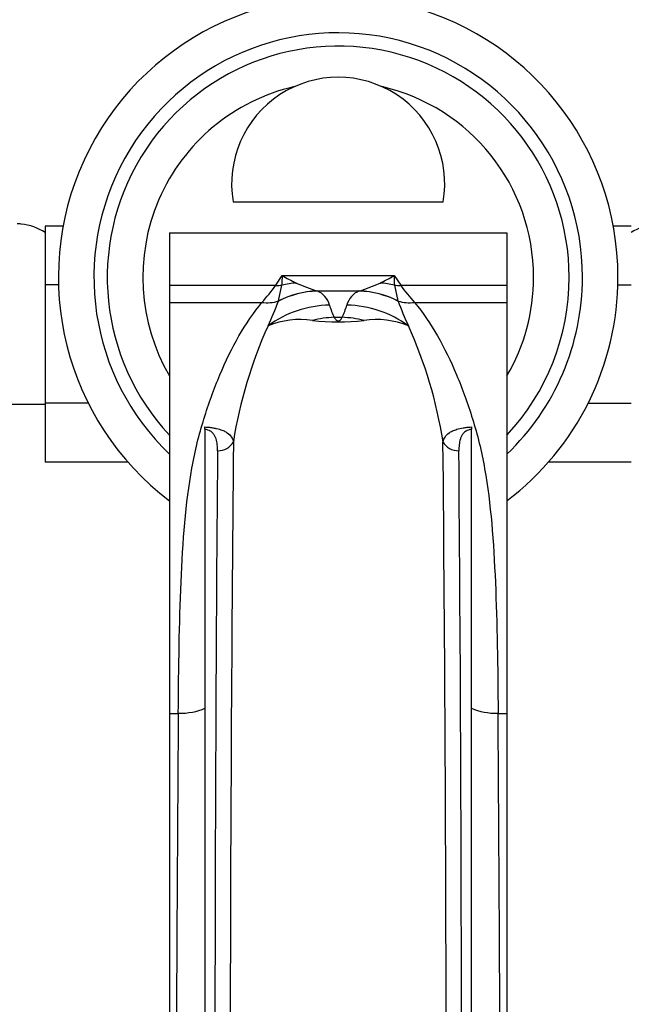
# Paper-space layout 'Layout1' of a CAD drawing. Units: millimetres. Extents: x 0 to 1531, y 0 to 2568.
# Drawn here: x 755 to 824, y 749 to 859 of the extents above; entities that cross this region are included whole.
import ezdxf
from ezdxf import colors
from ezdxf.entities.mleader import LeaderData, LeaderLine
from ezdxf.math import Vec2, Vec3

# ---------------------------------------------------------------- set-up
doc = ezdxf.new("R2010")
doc.units = ezdxf.units.MM
doc.layers.add('DV5_Défaut', color=7, linetype='Continuous')
doc.layers.add('Défaut', color=7, linetype='Continuous')

# ---------------------------------------------------------------- blocks, each defined once
blk = doc.blocks.new('_DOT')
at = {"color": 0}
blk.add_line((0, 0), (-1, 0), dxfattribs=at)
at = {"color": 0, "const_width": 0.333}
blk.add_lwpolyline([(-0.1665, 0, 1), (0.1665, 0, 1)], format="xyb", close=True, dxfattribs=at)
blk = doc.blocks.new('SE4')
at = {"layer": 'DV5_Défaut', "color": 7, "linetype": 'Continuous'}
for p, q in [((779.42, 838.94), (803.08, 838.94)), ((758.25, 836.2), (758.25, 829.61)), ((760.28, 836.2), (758.25, 836.2)), ((822.22, 836.22), (824.25, 836.22)), ((772.25, 835.44), (810.25, 835.44)), ((772.25, 835.44), (772.25, 835.43)), ((772.25, 835.43), (810.25, 835.43)), ((772.25, 835.43), (772.25, 829.54)), ((810.25, 835.44), (810.25, 835.43)), ((810.25, 835.43), (810.25, 829.54)), ((784.22, 829.54), (784.94, 830.65)), ((784.94, 830.65), (797.56, 830.65)), ((797.56, 830.65), (798.29, 829.54)), ((758.25, 829.61), (758.25, 816.3)), ((759.76, 829.61), (758.25, 829.61)), ((772.25, 829.54), (772.25, 827.61)), ((772.25, 829.54), (784.22, 829.54)), ((784.53, 827.79), (784.91, 829.56)), ((797.6, 829.56), (797.98, 827.79)), ((798.29, 829.54), (810.25, 829.54)), ((810.25, 829.54), (810.25, 827.61)), ((822.74, 829.58), (824.25, 829.58)), ((788.85, 828.91), (793.65, 828.91)), ((788.85, 828.91), (788.88, 828.89)), ((793.62, 828.89), (793.65, 828.91)), ((772.25, 827.61), (782.65, 827.61)), ((772.25, 827.61), (772.25, 781.4)), ((784.52, 827.77), (784.53, 827.79)), ((797.98, 827.79), (797.99, 827.77)), ((799.85, 827.61), (810.25, 827.61)), ((810.25, 827.61), (810.25, 781.4)), ((790.81, 825.94), (791.7, 825.94)), ((740.25, 816.19), (758.25, 816.19)), ((758.25, 816.3), (758.25, 809.66)), ((763.1, 816.3), (758.25, 816.3)), ((819.38, 816.27), (824.25, 816.27)), ((776.25, 813.36), (776.25, 813.61)), ((776.25, 813.36), (776.25, 741.1)), ((806.25, 813.61), (806.25, 813.36)), ((806.25, 741.1), (806.25, 813.36)), ((767.58, 809.66), (758.25, 809.66)), ((814.94, 809.68), (824.25, 809.68)), ((772.25, 781.4), (773.25, 781.4)), ((772.25, 781.4), (772.25, 743.25)), ((809.25, 781.4), (810.25, 781.4)), ((810.25, 781.4), (810.25, 743.25))]:
    blk.add_line(p, q, dxfattribs=at)
for centre, radius, start, end in [((791.25, 830.44), 31.5, 0, 232.9024), ((791.25, 830.44), 27.5, 0, 226.2979), ((791.25, 830.44), 26, 0, 223.0491), ((791.25, 840.94), 12, 350.4059, 189.5941), ((791.25, 830.44), 22, 102.9497, 210.2726), ((791.25, 830.44), 22, 0, 77.0503), ((755.28, 830.63), 5.81, 87.2277, 91.5744), ((754.99, 830.58), 5.88, 56.1308, 84.4073), ((827.51, 830.58), 5.88, 95.5927, 123.8692), ((969.64, 824.73), 184.8, 178.1665, 178.5038), ((796, 849.35), 21.73, 239.3945, 244.1455), ((786.5, 849.35), 21.73, 295.8545, 300.6055), ((612.86, 824.73), 184.8, 1.4962, 1.8335), ((766.38, 842.4), 21.99, 317.7368, 324.2062), ((797.51, 855.01), 27.5, 246.4743, 251.6644), ((785, 855.01), 27.5, 288.3356, 293.5257), ((816.12, 842.4), 21.99, 215.7938, 222.2632), ((791.25, 830.44), 22, 329.7274, 0), ((791.25, 830.44), 26, 316.9509, 0), ((791.25, 830.44), 27.5, 313.7021, 0), ((791.25, 830.44), 31.5, 307.0976, 0), ((787.98, 826.71), 2.37, 14.7918, 67.7116), ((794.52, 826.71), 2.37, 112.2884, 165.2082), ((744.39, 842.9), 42.89, 335.3032, 339.3432), ((799.3, 830.06), 9.44, 196.9618, 205.8942), ((783.2, 830.06), 9.44, 334.1073, 343.0368), ((838.12, 842.9), 42.89, 200.6568, 204.6968), ((786.97, 816.07), 9.62, 81.7866, 112.11), ((791.25, 852.34), 26.91, 263.8031, 276.1969), ((795.53, 816.07), 9.62, 67.889, 98.2144), ((829.69, 804.03), 50.86, 155.6691, 171.0506), ((752.81, 804.03), 50.86, 8.95, 24.3304), ((9230.44, 732.74), 8451.36, 179.463071, 179.943333), ((-7831.82, 731.79), 8635.24, 0.061798, 0.531814), ((9289.39, 740.04), 8512.02, 179.522882, 179.992897), ((-7725.83, 739.96), 8530.96, 0.007626, 0.476597), ((12266.73, 696.04), 11493.8, 179.574445, 179.764634), ((-10929.76, 694.62), 11739.33, 0.237355, 0.423567)]:
    blk.add_arc(centre, radius, start, end, dxfattribs=at)
for centre, major_axis, ratio, start_param, end_param in [((784.22, 834.36), (4.29, -2.57), 0.95266, 5.232115, 5.372774), ((786.53, 818.33), (5.63, 10.25), 0.924828, 0.535744, 0.68315), ((795.98, 818.33), (-5.63, 10.25), 0.924828, 5.600035, 5.747441), ((798.29, 834.36), (-4.29, -2.57), 0.95266, 0.910412, 1.051071), ((788.88, 817.31), (4.36, 10.85), 0.940633, 0.403699, 0.807596), ((788.85, 817.32), (4.28, 10.88), 0.939316, 0.39696, 0.798239), ((793.62, 817.31), (-4.36, 10.85), 0.940633, 5.475589, 5.879486), ((793.65, 817.32), (-4.28, 10.88), 0.939316, 5.484947, 5.886225), ((782.65, 832.24), (3.93, -3.09), 0.88773, 5.321654, 5.72129), ((790.27, 815.88), (-11.08, -3.72), 0.975301, 4.396093, 5.03102), ((792.23, 815.88), (11.08, -3.72), 0.975301, 1.252166, 1.887092), ((799.85, 832.24), (-3.93, -3.09), 0.88773, 0.561896, 0.961531), ((790.81, 814.65), (10.12, 5.84), 0.955663, 1.066627, 1.280893), ((791.7, 814.65), (-10.12, 5.84), 0.955663, 5.002292, 5.216558), ((777.66, 812.75), (2, -0.02), 0.912048, 4.723179, 5.836861), ((804.84, 812.75), (-2, -0.02), 0.912048, 0.446325, 1.560007), ((773.25, 784.29), (5, -0.04), 0.577544, 4.716516, 5.360672), ((809.25, 784.29), (-5, -0.04), 0.577544, 0.922513, 1.56667)]:
    blk.add_ellipse(centre, major_axis=major_axis, ratio=ratio, start_param=start_param, end_param=end_param, dxfattribs=at)
for points, knots in [([(773.25, 781.4), (773.29, 786.62), (773.36, 791.53), (773.75, 800.75), (774.08, 805.08), (775.12, 810.91), (775.59, 812.75), (776.67, 816.25), (777.27, 817.9), (779.24, 822.57), (780.77, 825.31), (782.65, 827.61)], [0, 0, 0, 0, 0.25, 0.25, 0.5, 0.5, 0.625, 0.625, 0.75, 0.75, 1, 1, 1, 1]), ([(799.85, 827.61), (801.74, 825.3), (803.25, 822.59), (805.23, 817.92), (805.83, 816.27), (806.92, 812.75), (807.39, 810.88), (808.44, 804.97), (808.75, 800.7), (809.14, 791.53), (809.22, 786.63), (809.25, 781.4)], [0, 0, 0, 0, 0.25, 0.25, 0.375, 0.375, 0.5, 0.5, 0.75, 0.75, 1, 1, 1, 1]), ([(790.81, 825.94), (790.86, 825.85), (790.91, 825.75), (791, 825.66), (791.02, 825.64), (791.04, 825.63), (791.06, 825.61), (791.07, 825.6), (791.09, 825.59), (791.1, 825.58), (791.11, 825.57), (791.13, 825.56), (791.15, 825.56), (791.16, 825.55), (791.17, 825.55), (791.19, 825.54), (791.19, 825.54), (791.2, 825.54), (791.21, 825.54), (791.22, 825.54), (791.23, 825.54), (791.24, 825.54), (791.25, 825.53), (791.26, 825.53), (791.26, 825.54), (791.27, 825.54), (791.28, 825.54), (791.29, 825.54), (791.3, 825.54), (791.31, 825.54), (791.32, 825.54), (791.34, 825.55), (791.36, 825.56), (791.38, 825.57), (791.44, 825.6), (791.48, 825.63), (791.51, 825.67), (791.6, 825.76), (791.65, 825.85), (791.7, 825.94)], [0, 0, 0, 0, 0.328004, 0.328004, 0.328004, 0.388469, 0.388469, 0.388469, 0.42488, 0.42488, 0.42488, 0.455961, 0.455961, 0.455961, 0.474316, 0.474316, 0.474316, 0.484893, 0.484893, 0.484893, 0.492736, 0.492736, 0.492736, 0.500685, 0.500685, 0.500685, 0.507418, 0.507418, 0.507418, 0.519176, 0.519176, 0.519176, 0.550679, 0.550679, 0.550679, 0.678333, 0.678333, 0.678333, 1, 1, 1, 1]), ([(776.25, 813.61), (776.42, 813.6), (776.59, 813.59), (776.9, 813.55), (777.05, 813.53), (777.32, 813.48), (777.45, 813.46), (777.68, 813.4), (777.79, 813.38), (778.09, 813.29), (778.25, 813.22), (778.54, 813.09), (778.66, 813.02), (778.97, 812.8), (779.12, 812.64), (779.34, 812.31), (779.41, 812.13), (779.45, 811.94)], [0, 0, 0, 0, 0.0625, 0.0625, 0.125, 0.125, 0.1875, 0.1875, 0.25, 0.25, 0.375, 0.375, 0.5, 0.5, 0.75, 0.75, 1, 1, 1, 1]), ([(777.66, 810.92), (777.66, 811.16), (777.66, 811.39), (777.61, 811.84), (777.57, 812.06), (777.46, 812.37), (777.42, 812.48), (777.31, 812.68), (777.25, 812.78), (777.08, 812.97), (776.98, 813.06), (776.77, 813.19), (776.68, 813.23), (776.49, 813.3), (776.38, 813.33), (776.25, 813.36)], [0, 0, 0, 0, 0.25, 0.25, 0.5, 0.5, 0.625, 0.625, 0.75, 0.75, 0.875, 0.875, 0.9375, 0.9375, 1, 1, 1, 1]), ([(803.05, 811.94), (803.1, 812.13), (803.17, 812.31), (803.38, 812.64), (803.53, 812.8), (803.84, 813.02), (803.96, 813.09), (804.25, 813.22), (804.42, 813.29), (804.82, 813.41), (805.04, 813.46), (805.45, 813.53), (805.6, 813.55), (805.91, 813.59), (806.08, 813.6), (806.25, 813.61)], [0, 0, 0, 0, 0.25, 0.25, 0.5, 0.5, 0.625, 0.625, 0.75, 0.75, 0.875, 0.875, 0.9375, 0.9375, 1, 1, 1, 1]), ([(806.25, 813.36), (806.12, 813.33), (806.01, 813.3), (805.82, 813.23), (805.74, 813.19), (805.6, 813.1), (805.53, 813.06), (805.43, 812.97), (805.38, 812.92), (805.25, 812.78), (805.19, 812.68), (805.08, 812.47), (805.04, 812.37), (804.94, 812.05), (804.9, 811.84), (804.85, 811.39), (804.84, 811.16), (804.84, 810.92)], [0, 0, 0, 0, 0.0625, 0.0625, 0.125, 0.125, 0.1875, 0.1875, 0.25, 0.25, 0.375, 0.375, 0.5, 0.5, 0.75, 0.75, 1, 1, 1, 1])]:
    blk.add_open_spline(points, degree=3, knots=knots, dxfattribs=at)

psp = doc.layouts.get("Layout1")

# ---------------------------------------------------------------- block references
at = {"layer": 'Défaut'}
psp.add_blockref('SE4', (0, 0), dxfattribs=at)

# ---------------------------------------------------------------- leaders
at = {"layer": 'Défaut', "color": 7, "linetype": 'Continuous'}
ml = psp.add_multileader_mtext('Standard', dxfattribs=at)
ml.set_content('{\\pxsm0.9;\\fSolid Edge ISO|b1||i0||c0|p34;\\W1.;05/07/2016\\P}', color=256)
ml.set_leader_properties()
ml.set_arrow_properties(name='DOT')
ml.build(insert=Vec2(0, 0))
ml.multileader.update_dxf_attribs({"leader_type": 0, "dogleg_length": 0, "arrow_head_size": 12})
ctx = ml.context
ctx.base_point, ctx.char_height, ctx.arrow_head_size, ctx.landing_gap_size = Vec3(1403.58, 2560.85), 12, 12, 4.2
notes = []
notes.append((ctx, [(0, (0, 0, 0), (0, 0), (1, 0), 1, [])]))
ctx.mtext.insert = Vec3(1407.78, 2566.97)
for ctx, leaders in notes:
    for number, flags, end, landing, length, lines in leaders:
        leader = LeaderData()
        leader.index, (leader.has_last_leader_line, leader.has_dogleg_vector, leader.attachment_direction) = number, flags
        leader.last_leader_point, leader.dogleg_vector, leader.dogleg_length = Vec3(end), Vec3(landing), length
        for number, points, colour, breaks in lines:
            line = LeaderLine()
            line.index, line.vertices, line.color, line.breaks = number, Vec3.list(points), colors.encode_raw_color(colour), breaks
            leader.lines.append(line)
        ctx.leaders.append(leader)

doc.saveas('drawing.dxf')
